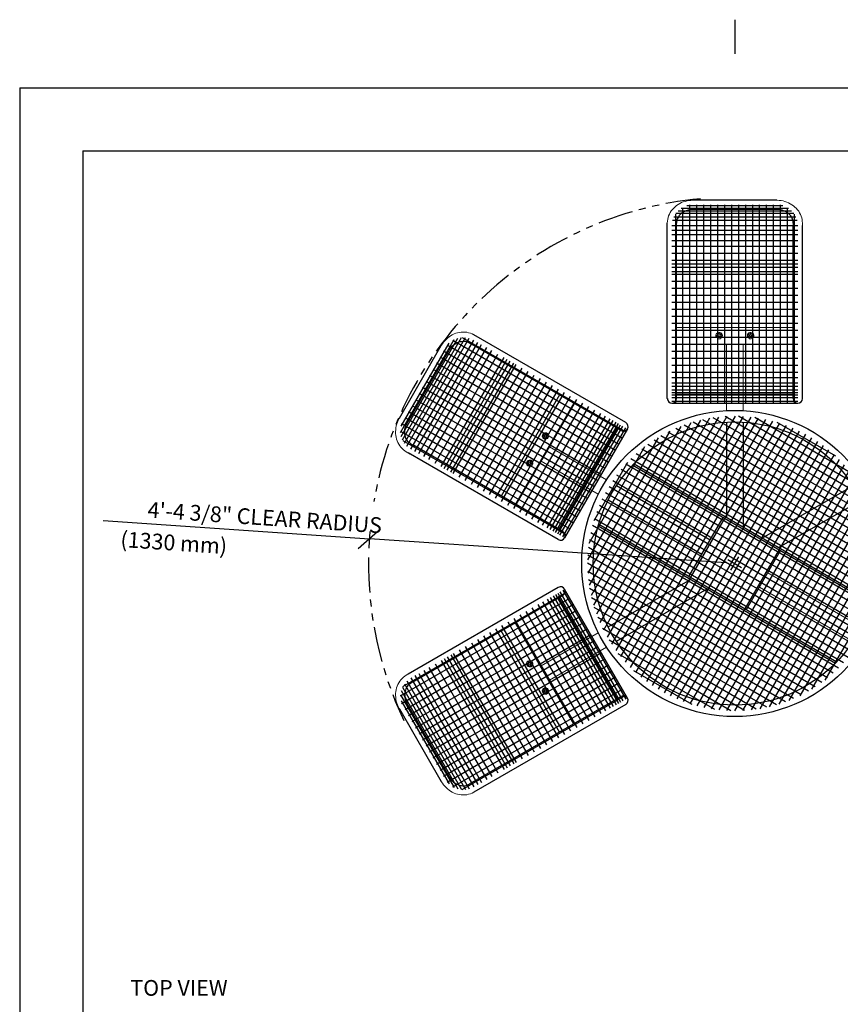
# Model space of a CAD drawing. Extents: x -7 to 217, y -7 to 277.
# Drawn here: x 3 to 120, y 136 to 277 of the extents above; entities that cross this region are included whole.
import ezdxf

# ---------------------------------------------------------------- set-up
doc = ezdxf.new("R2010")
doc.units = 0
doc.header["$LTSCALE"] = 8
doc.header["$MEASUREMENT"] = 0
doc.linetypes.add('PHANTOM2', pattern=[1.25, 0.625, -0.125, 0.125, -0.125, 0.125, -0.125])
doc.layers.get('0').update_dxf_attribs({"color": 2, "linetype": 'CONTINUOUS'})
for name, color, linetype in [('BOLD', 10, 'CONTINUOUS'), ('DIM', 4, 'CONTINUOUS'), ('HATCH', 9, 'CONTINUOUS'), ('NOTES', 7, 'CONTINUOUS'), ('PHANTOM', 5, 'PHANTOM2'), ('TABLE-WHITE', 7, 'CONTINUOUS')]:
    doc.layers.add(name, color=color, linetype=linetype)
doc.styles.add('ROMAND', font='romand', dxfattribs={"height": 2.25})

# ---------------------------------------------------------------- blocks, each defined once
blk = doc.blocks.new('_OBLIQUE')
at = {"color": 0, "linetype": 'ByBlock'}
blk.add_line((-0.5, -0.5), (0.5, 0.5), dxfattribs=at)

msp = doc.modelspace()

# ---------------------------------------------------------------- linework, layer by layer
at = {"color": 0, "linetype": 'Continuous', "lineweight": 0}
for p, q in [((111.24933, 251.28513), (99.24933, 251.28513)), ((100.68683, 249.97013), (99.81183, 249.97013)), ((110.68683, 249.97013), (109.81183, 249.97013)), ((113.59433, 247.38004), (113.59433, 248.02955)), ((114.90683, 247.38004), (114.90683, 248.02955)), ((96.90433, 233.11621), (113.59433, 233.11621)), ((102.84308, 231.92871), (102.92121, 232.06403)), ((102.92121, 231.79339), (102.84308, 231.92871)), ((102.92121, 232.06403), (103.07746, 232.06403)), ((103.07746, 231.79339), (102.92121, 231.79339)), ((103.07746, 232.06403), (103.15558, 231.92871)), ((103.15558, 231.92871), (103.07746, 231.79339)), ((106.81183, 231.68163), (107.68683, 231.68163)), ((107.34308, 231.92871), (107.42121, 232.06403)), ((107.42121, 231.79339), (107.34308, 231.92871)), ((107.42121, 232.06403), (107.57746, 232.06403)), ((107.57746, 231.79339), (107.42121, 231.79339)), ((107.57746, 232.06403), (107.65558, 231.92871)), ((107.65558, 231.92871), (107.57746, 231.79339)), ((57.27268, 220.13026), (63.27268, 230.52256)), ((96.90433, 230.74121), (113.59433, 230.74121)), ((104.06183, 230.66013), (104.06183, 221.20896)), ((106.43683, 221.20896), (106.43683, 230.66013)), ((63.69275, 228.62015), (64.13025, 229.37792)), ((58.69275, 219.9599), (59.13025, 220.71767)), ((78.08271, 217.73208), (78.00458, 217.59676)), ((78.00458, 217.59676), (78.08271, 217.46144)), ((78.23896, 217.73208), (78.08271, 217.73208)), ((78.08271, 217.46144), (78.23896, 217.46144)), ((78.31708, 217.59676), (78.23896, 217.73208)), ((78.23896, 217.46144), (78.31708, 217.59676)), ((59.48209, 216.14688), (58.91959, 216.47164)), ((78.7282, 216.04232), (86.91316, 211.31673)), ((58.82584, 215.01022), (58.26334, 215.33498)), ((76.46856, 214.17149), (76.03106, 213.41372)), ((85.72566, 209.25992), (77.5407, 213.98551)), ((75.83271, 213.83496), (75.75458, 213.69964)), ((75.75458, 213.69964), (75.83271, 213.56433)), ((75.98896, 213.83496), (75.83271, 213.83496)), ((75.83271, 213.56433), (75.98896, 213.56433)), ((76.06708, 213.69964), (75.98896, 213.83496)), ((75.98896, 213.56433), (76.06708, 213.69964)), ((109.94384, 198.01996), (123.33637, 190.28778)), ((122.14887, 188.23097), (108.75497, 195.96394)), ((85.72566, 189.47399), (77.5407, 184.7484)), ((78.7282, 182.69159), (86.91316, 187.41717)), ((75.75458, 185.03426), (75.83271, 185.16958)), ((75.83271, 184.89894), (75.75458, 185.03426)), ((75.83271, 185.16958), (75.98896, 185.16958)), ((75.98896, 184.89894), (75.83271, 184.89894)), ((75.98896, 185.16958), (76.06708, 185.03426)), ((76.06708, 185.03426), (75.98896, 184.89894)), ((76.46856, 184.56241), (76.03106, 185.32018)), ((58.82584, 183.72368), (58.26334, 183.39892)), ((59.48209, 182.58702), (58.91959, 182.26226)), ((78.00458, 181.13714), (78.08271, 181.27246)), ((78.08271, 181.00183), (78.00458, 181.13714)), ((78.08271, 181.27246), (78.23896, 181.27246)), ((78.23896, 181.00183), (78.08271, 181.00183)), ((78.23896, 181.27246), (78.31708, 181.13714)), ((78.31708, 181.13714), (78.23896, 181.00183)), ((58.69275, 178.77401), (59.13025, 178.01623)), ((57.27268, 178.60364), (63.27268, 168.21134)), ((63.69275, 170.11375), (64.13025, 169.35598))]:
    msp.add_line(p, q, dxfattribs=at)
at = {"color": 0, "linetype": 'Continuous'}
for p, q in [((111.24933, 251.28513), (99.24933, 251.28513)), ((111.46876, 249.96153), (99.24933, 249.97013)), ((95.59183, 222.92871), (95.59183, 248.02955)), ((96.90433, 222.92871), (96.90433, 248.02955)), ((113.59433, 222.92871), (113.59433, 247.7048)), ((114.90683, 222.92871), (114.90683, 247.7048)), ((89.00256, 218.37518), (67.26459, 230.92561)), ((89.65881, 219.51184), (67.92084, 232.06226)), ((57.27268, 220.13026), (63.27268, 230.52256)), ((58.30924, 219.27843), (64.4115, 229.86506)), ((80.17993, 223.46893), (71.83493, 209.01497)), ((96.90433, 223.58621), (113.59433, 223.58621)), ((82.23674, 222.28143), (73.89174, 207.82747)), ((96.24933, 222.27371), (114.24933, 222.27371)), ((88.43315, 218.70393), (80.08815, 204.24997)), ((89.89731, 218.61493), (80.89731, 203.02647)), ((80.65756, 203.92122), (59.20084, 216.30926)), ((80.00131, 202.78456), (58.54459, 215.1726)), ((88.33017, 210.51427), (101.7182, 202.77272)), ((87.14129, 208.45825), (100.52932, 200.7167)), ((80.00131, 195.94934), (58.54459, 183.5613)), ((89.89731, 180.11897), (80.89731, 195.70743)), ((80.65756, 194.81268), (59.20084, 182.42464)), ((88.43315, 180.02997), (80.08815, 194.48393)), ((82.23674, 176.45247), (73.89174, 190.90643)), ((80.17993, 175.26497), (71.83493, 189.71893)), ((89.00256, 180.35872), (67.26459, 167.8083)), ((58.30924, 179.45547), (64.4115, 168.86884)), ((89.65881, 179.22206), (67.92084, 166.67164)), ((57.27268, 178.60364), (63.27268, 168.21134))]:
    msp.add_line(p, q, dxfattribs=at)
at = {"color": 0, "linetype": 'Continuous', "lineweight": 0}
for centre, radius, start, end in [((102.99933, 231.92871), 0.461, 132.677747, 212.4100923), ((102.99933, 231.92871), 0.461, 327.5899077, 113.9992392), ((102.99933, 231.92871), 0.32532, 310.5777386, 125.1952204), ((102.99933, 231.92871), 0.325, 90, 125.2345425), ((102.99933, 231.92871), 0.325, 310.5126124, 90), ((107.49933, 231.92871), 0.461, 66.0007608, 212.4100923), ((107.49933, 231.92871), 0.32532, 54.8047796, 229.4222614), ((107.49933, 231.92871), 0.325, 90, 229.4873876), ((107.49933, 231.92871), 0.325, 54.7654575, 90), ((107.49933, 231.92871), 0.461, 327.5899077, 47.322253), ((102.99933, 231.92871), 0.32532, 163.8644516, 196.1355484), ((102.99933, 231.92871), 0.325, 164.0582486, 195.9417514), ((102.99933, 231.92871), 0.461, 246.0007608, 270), ((102.99933, 231.92871), 0.15625, 120, 180), ((102.99933, 231.92871), 0.15625, 180, 240), ((102.99933, 231.92871), 0.15625, 60, 120), ((102.99933, 231.92871), 0.15625, 240, 300), ((102.99933, 231.92871), 0.461, 270, 306.1840023), ((102.99933, 231.92871), 0.15625, 0, 60), ((102.99933, 231.92871), 0.15625, 300, 0), ((107.49933, 231.92871), 0.461, 233.8159977, 270), ((107.49933, 231.92871), 0.15625, 120, 180), ((107.49933, 231.92871), 0.15625, 180, 240), ((107.49933, 231.92871), 0.15625, 60, 120), ((107.49933, 231.92871), 0.15625, 240, 300), ((107.49933, 231.92871), 0.461, 270, 293.9992392), ((107.49933, 231.92871), 0.15625, 0, 60), ((107.49933, 231.92871), 0.15625, 300, 0), ((107.49933, 231.92871), 0.32532, 343.8644516, 16.1355484), ((107.49933, 231.92871), 0.325, 344.0582486, 15.9417514), ((96.24933, 222.92871), 0.6575, 180, 270), ((89.33006, 218.94243), 0.6575, 330, 60), ((78.16083, 217.59676), 0.461, 126.0007608, 272.4100923), ((78.16083, 217.59676), 0.32532, 114.8047796, 289.4222614), ((78.16083, 217.59676), 0.325, 150, 289.4873876), ((78.16083, 217.59676), 0.325, 114.7654575, 150), ((78.16083, 217.59676), 0.15625, 120, 180), ((78.16083, 217.59676), 0.15625, 180, 240), ((78.16083, 217.59676), 0.461, 27.5899077, 107.322253), ((78.16083, 217.59676), 0.15625, 60, 120), ((78.16083, 217.59676), 0.15625, 240, 300), ((78.16083, 217.59676), 0.32532, 43.8644516, 76.1355484), ((78.16083, 217.59676), 0.15625, 0, 60), ((78.16083, 217.59676), 0.15625, 300, 0), ((78.16083, 217.59676), 0.325, 44.0582486, 75.9417514), ((78.16083, 217.59676), 0.461, 293.8159977, 330), ((78.16083, 217.59676), 0.461, 330, 353.9992392), ((75.91083, 213.69964), 0.461, 27.5899077, 173.9992392), ((75.91083, 213.69964), 0.32532, 10.5777386, 185.1952204), ((75.91083, 213.69964), 0.325, 10.5126124, 150), ((75.91083, 213.69964), 0.461, 192.677747, 272.4100923), ((75.91083, 213.69964), 0.325, 150, 185.2345425), ((75.91083, 213.69964), 0.32532, 223.8644516, 256.1355484), ((75.91083, 213.69964), 0.325, 224.0582486, 255.9417514), ((75.91083, 213.69964), 0.15625, 120, 180), ((75.91083, 213.69964), 0.15625, 180, 240), ((75.91083, 213.69964), 0.15625, 60, 120), ((75.91083, 213.69964), 0.15625, 240, 300), ((75.91083, 213.69964), 0.15625, 0, 60), ((75.91083, 213.69964), 0.15625, 300, 0), ((75.91083, 213.69964), 0.461, 306.0007608, 330), ((75.91083, 213.69964), 0.461, 330, 6.1840023), ((75.91083, 185.03426), 0.461, 186.0007608, 332.4100923), ((75.91083, 185.03426), 0.461, 87.5899077, 167.322253), ((75.91083, 185.03426), 0.32532, 174.8047796, 349.4222614), ((75.91083, 185.03426), 0.325, 174.7654575, 210), ((75.91083, 185.03426), 0.325, 210, 349.4873876), ((75.91083, 185.03426), 0.32532, 103.8644516, 136.1355484), ((75.91083, 185.03426), 0.325, 104.0582486, 135.9417514), ((75.91083, 185.03426), 0.15625, 120, 180), ((75.91083, 185.03426), 0.15625, 180, 240), ((75.91083, 185.03426), 0.15625, 60, 120), ((75.91083, 185.03426), 0.15625, 240, 300), ((75.91083, 185.03426), 0.15625, 0, 60), ((75.91083, 185.03426), 0.15625, 300, 0), ((75.91083, 185.03426), 0.461, 30, 53.9992392), ((75.91083, 185.03426), 0.461, 353.8159977, 30), ((78.16083, 181.13714), 0.461, 87.5899077, 233.9992392), ((78.16083, 181.13714), 0.461, 30, 66.1840023), ((78.16083, 181.13714), 0.32532, 70.5777386, 245.1952204), ((78.16083, 181.13714), 0.325, 70.5126124, 210), ((78.16083, 181.13714), 0.325, 210, 245.2345425), ((78.16083, 181.13714), 0.15625, 120, 180), ((78.16083, 181.13714), 0.15625, 180, 240), ((78.16083, 181.13714), 0.461, 252.677747, 332.4100923), ((78.16083, 181.13714), 0.15625, 60, 120), ((78.16083, 181.13714), 0.15625, 240, 300), ((78.16083, 181.13714), 0.32532, 283.8644516, 316.1355484), ((78.16083, 181.13714), 0.15625, 0, 60), ((78.16083, 181.13714), 0.15625, 300, 0), ((78.16083, 181.13714), 0.325, 284.0582486, 315.9417514), ((78.16083, 181.13714), 0.461, 6.0007608, 30), ((89.33006, 179.79147), 0.6575, 300, 30)]:
    msp.add_arc(centre, radius, start, end, dxfattribs=at)
at = {"color": 0, "linetype": 'Continuous'}
for centre, start, end in [((96.24933, 222.92871), 180, 0), ((114.24933, 222.92871), 180, 0), ((89.33006, 218.94243), 240, 60), ((80.33006, 203.35397), 240, 60), ((80.33006, 195.37993), 300, 120), ((89.33006, 179.79147), 300, 120)]:
    msp.add_arc(centre, 0.655, start, end, dxfattribs=at)
at = {"color": 0, "linetype": 'Continuous', "lineweight": 0}
for points, knots in [([(99.24933, 251.28513), (98.87554, 251.28513), (98.50177, 251.23401), (97.7866, 251.03277), (97.44522, 250.88262), (96.82642, 250.49327), (96.54905, 250.25398), (96.08809, 249.70452), (95.90471, 249.39426), (95.65882, 248.73889), (95.59433, 248.39475), (95.59186, 248.04319), (95.59183, 248.03637), (95.59183, 248.02955)], [2.034443936, 2.034443936, 2.034443936, 2.034443936, 2.348603201, 2.348603201, 2.662762467, 2.662762467, 2.976921732, 2.976921732, 3.291080997, 3.291080997, 3.599150161, 3.599150161, 3.605240263, 3.605240263, 3.605240263, 3.605240263]), ([(114.90683, 248.02955), (114.90683, 248.36924), (114.84659, 248.70872), (114.61278, 249.35522), (114.4379, 249.66152), (113.99171, 250.21284), (113.71868, 250.45652), (113.10688, 250.8554), (112.76817, 251.01069), (112.05659, 251.22257), (111.68374, 251.27918), (111.28978, 251.28498), (111.26956, 251.28513), (111.24933, 251.28513)], [0.463647609, 0.463647609, 0.463647609, 0.463647609, 0.76717821, 0.76717821, 1.074968792, 1.074968792, 1.389128058, 1.389128058, 1.703287323, 1.703287323, 2.017446588, 2.017446588, 2.034443936, 2.034443936, 2.034443936, 2.034443936]), ([(63.27268, 230.52256), (63.45957, 230.84627), (63.69073, 231.14441), (64.2226, 231.66315), (64.52332, 231.88372), (65.16991, 232.22494), (65.51583, 232.3455), (66.22215, 232.46998), (66.58253, 232.47366), (67.27305, 232.35891), (67.60332, 232.2427), (67.90903, 232.06906), (67.91494, 232.06567), (67.92084, 232.06226)], [2.034443936, 2.034443936, 2.034443936, 2.034443936, 2.348603201, 2.348603201, 2.662762467, 2.662762467, 2.976921732, 2.976921732, 3.291080997, 3.291080997, 3.599150161, 3.599150161, 3.605240263, 3.605240263, 3.605240263, 3.605240263]), ([(58.26334, 215.33498), (57.96917, 215.50482), (57.70529, 215.72674), (57.26231, 216.25247), (57.08449, 216.55707), (56.83012, 217.21914), (56.7556, 217.57744), (56.71606, 218.30671), (56.75094, 218.67769), (56.92324, 219.39988), (57.06063, 219.75108), (57.25259, 220.09516), (57.26257, 220.11275), (57.27268, 220.13026)], [0.463647609, 0.463647609, 0.463647609, 0.463647609, 0.76717821, 0.76717821, 1.074968792, 1.074968792, 1.389128058, 1.389128058, 1.703287323, 1.703287323, 2.017446588, 2.017446588, 2.034443936, 2.034443936, 2.034443936, 2.034443936]), ([(58.26334, 183.39892), (57.96917, 183.22908), (57.70529, 183.00717), (57.26231, 182.48143), (57.08449, 182.17684), (56.83012, 181.51477), (56.7556, 181.15647), (56.71606, 180.42719), (56.75094, 180.05621), (56.92324, 179.33403), (57.06063, 178.98283), (57.25259, 178.63875), (57.26257, 178.62116), (57.27268, 178.60364)], [0.463647609, 0.463647609, 0.463647609, 0.463647609, 0.76717821, 0.76717821, 1.074968792, 1.074968792, 1.389128058, 1.389128058, 1.703287323, 1.703287323, 2.017446588, 2.017446588, 2.034443936, 2.034443936, 2.034443936, 2.034443936]), ([(63.27268, 168.21134), (63.45957, 167.88763), (63.69073, 167.58949), (64.2226, 167.07075), (64.52332, 166.85019), (65.16991, 166.50897), (65.51583, 166.3884), (66.22215, 166.26393), (66.58253, 166.26025), (67.27305, 166.37499), (67.60332, 166.4912), (67.90903, 166.66485), (67.91494, 166.66823), (67.92084, 166.67164)], [2.034443936, 2.034443936, 2.034443936, 2.034443936, 2.348603201, 2.348603201, 2.662762467, 2.662762467, 2.976921732, 2.976921732, 3.291080997, 3.291080997, 3.599150161, 3.599150161, 3.605240263, 3.605240263, 3.605240263, 3.605240263])]:
    msp.add_open_spline(points, degree=3, knots=knots, dxfattribs=at)
at = {"color": 0, "linetype": 'Continuous'}
for points, knots in [([(99.24933, 249.97263), (99.01739, 249.97263), (98.78393, 249.94333), (98.18951, 249.7916), (97.849, 249.61751), (97.36351, 249.20915), (97.19485, 248.99477), (96.99426, 248.59247), (96.93996, 248.41186), (96.90849, 248.16184), (96.90433, 248.09603), (96.90433, 248.02955)], [2.034443936, 2.034443936, 2.034443936, 2.034443936, 2.321181373, 2.321181373, 2.805208624, 2.805208624, 3.197866869, 3.197866869, 3.496951506, 3.496951506, 3.605240263, 3.605240263, 3.605240263, 3.605240263]), ([(113.59433, 248.02955), (113.59433, 248.20956), (113.56269, 248.39483), (113.42123, 248.7965), (113.28773, 249.01802), (112.92417, 249.40858), (112.69381, 249.57876), (112.16448, 249.83537), (111.86734, 249.92098), (111.45708, 249.96684), (111.35332, 249.97263), (111.24933, 249.97263)], [0.463647609, 0.463647609, 0.463647609, 0.463647609, 0.759774065, 0.759774065, 1.141919943, 1.141919943, 1.524065821, 1.524065821, 1.906211698, 1.906211698, 2.034443936, 2.034443936, 2.034443936, 2.034443936]), ([(64.40934, 229.86631), (64.52531, 230.06718), (64.66741, 230.25471), (65.09603, 230.69363), (65.41705, 230.90148), (66.01345, 231.11774), (66.28344, 231.15662), (66.73213, 231.12918), (66.91569, 231.0859), (67.14794, 230.98815), (67.20702, 230.95885), (67.26459, 230.92561)], [2.034443936, 2.034443936, 2.034443936, 2.034443936, 2.321181373, 2.321181373, 2.805208624, 2.805208624, 3.197866869, 3.197866869, 3.496951506, 3.496951506, 3.605240263, 3.605240263, 3.605240263, 3.605240263]), ([(58.91959, 216.47164), (58.76371, 216.56164), (58.61908, 216.68168), (58.34195, 217.00503), (58.21686, 217.2314), (58.0604, 217.74153), (58.0282, 218.02612), (58.07063, 218.61284), (58.14506, 218.91297), (58.31048, 219.2912), (58.35735, 219.38396), (58.40934, 219.47401)], [0.463647609, 0.463647609, 0.463647609, 0.463647609, 0.759774065, 0.759774065, 1.141919943, 1.141919943, 1.524065821, 1.524065821, 1.906211698, 1.906211698, 2.034443936, 2.034443936, 2.034443936, 2.034443936]), ([(58.91959, 182.26226), (58.76371, 182.17226), (58.61908, 182.05222), (58.34195, 181.72887), (58.21686, 181.5025), (58.0604, 180.99238), (58.0282, 180.70779), (58.07063, 180.12107), (58.14506, 179.82093), (58.31048, 179.4427), (58.35735, 179.34995), (58.40934, 179.25989)], [0.463647609, 0.463647609, 0.463647609, 0.463647609, 0.759774065, 0.759774065, 1.141919943, 1.141919943, 1.524065821, 1.524065821, 1.906211698, 1.906211698, 2.034443936, 2.034443936, 2.034443936, 2.034443936]), ([(64.40934, 168.86759), (64.52531, 168.66672), (64.66741, 168.47919), (65.09603, 168.04027), (65.41705, 167.83242), (66.01345, 167.61616), (66.28344, 167.57729), (66.73213, 167.60472), (66.91569, 167.648), (67.14794, 167.74576), (67.20702, 167.77506), (67.26459, 167.8083)], [2.034443936, 2.034443936, 2.034443936, 2.034443936, 2.321181373, 2.321181373, 2.805208624, 2.805208624, 3.197866869, 3.197866869, 3.496951506, 3.496951506, 3.605240263, 3.605240263, 3.605240263, 3.605240263])]:
    msp.add_open_spline(points, degree=3, knots=knots, dxfattribs=at)
at = {"layer": 'BOLD'}
for q in [(12, 12), (198.47157, 258.34445)]:
    msp.add_line((12, 258.34445), q, dxfattribs=at)
at = {"layer": 'DIM'}
for p, q in [((14.93154, 205.49176), (52.98199, 202.91102)), ((104.02707, 199.44893), (52.98199, 202.91102)), ((104.26188, 199.9301), (106.20969, 198.8038)), ((104.67263, 198.39305), (105.79894, 200.34085))]:
    msp.add_line(p, q, dxfattribs=at)
for start, end in [(176.119903, 177.5986557), (174.9657044, 176.119903)]:
    msp.add_arc((105.23578, 199.36695), 52.37384, start, end, dxfattribs=at)
at = {"layer": 'HATCH'}
for p, q in [((98.74933, 250.62888), (98.74933, 222.25388)), ((99.74933, 250.62888), (99.74933, 222.25388)), ((100.74933, 250.62888), (100.74933, 222.25388)), ((101.74933, 250.62888), (101.74933, 222.25388)), ((102.74933, 250.62888), (102.74933, 222.25388)), ((103.74933, 250.62888), (103.74933, 222.25388)), ((104.74933, 250.62888), (104.74933, 222.25388)), ((105.74933, 250.62888), (105.74933, 222.25388)), ((106.74933, 250.62888), (106.74933, 222.25388)), ((107.74933, 250.62888), (107.74933, 222.25388)), ((108.74933, 250.62888), (108.74933, 222.25388)), ((109.74933, 250.62888), (109.74933, 222.25388)), ((110.74933, 250.62888), (110.74933, 222.25388)), ((111.74933, 250.62888), (111.74933, 222.25388)), ((96.74933, 249.28719), (96.74933, 222.25388)), ((113.68603, 249.37888), (96.81263, 249.37888)), ((113.36697, 249.75388), (97.1317, 249.75388)), ((112.90764, 250.12888), (97.59102, 250.12888)), ((97.74933, 250.22696), (97.74933, 222.25388)), ((112.10629, 250.50388), (98.39237, 250.50388)), ((112.74933, 250.22696), (112.74933, 222.25388)), ((113.74933, 249.28719), (113.74933, 222.25388)), ((114.15407, 248.37888), (96.34459, 248.37888)), ((113.97651, 248.87888), (96.52215, 248.87888)), ((114.24933, 247.62888), (96.24933, 247.62888)), ((114.24933, 246.98066), (96.24933, 246.98066)), ((114.24933, 246.3548), (96.24933, 246.3548)), ((114.24933, 245.50746), (96.24933, 245.50746)), ((114.24933, 244.66013), (96.24933, 244.66013)), ((114.24933, 243.66013), (96.24933, 243.66013)), ((114.24933, 242.66013), (96.24933, 242.66013)), ((114.24933, 242.15124), (96.24933, 242.15124)), ((114.24933, 241.66013), (96.24933, 241.66013)), ((114.24933, 241.06725), (96.24933, 241.06725)), ((114.24933, 240.66013), (96.24933, 240.66013)), ((114.24933, 239.66013), (96.24933, 239.66013)), ((114.24933, 238.66013), (96.24933, 238.66013)), ((114.24933, 237.66013), (96.24933, 237.66013)), ((114.24933, 236.66013), (96.24933, 236.66013)), ((114.24933, 235.66013), (96.24933, 235.66013)), ((114.24933, 234.66013), (96.24933, 234.66013)), ((114.24933, 233.66013), (96.24933, 233.66013)), ((114.24933, 232.66013), (96.24933, 232.66013)), ((108.74933, 232.34217), (108.74933, 223.94454)), ((57.44487, 218.11599), (65.10318, 231.38058)), ((57.52078, 218.99749), (64.37774, 230.87409)), ((57.53996, 217.53071), (65.6576, 231.59086)), ((57.70519, 217.06689), (66.14189, 231.67968)), ((57.99297, 216.56533), (66.72014, 231.68124)), ((58.3372, 216.16156), (67.24194, 231.58502)), ((58.93909, 215.70406), (67.93909, 231.29252)), ((59.50046, 215.37995), (68.50046, 230.9684)), ((64.93909, 231.29252), (89.16448, 217.30598)), ((66.25295, 231.68866), (89.66448, 218.172)), ((114.24933, 231.66013), (96.24933, 231.66013)), ((60.04248, 215.06702), (69.04248, 230.65547)), ((60.77629, 214.64335), (69.77629, 230.23181)), ((61.5101, 214.21968), (70.5101, 229.80814)), ((63.59101, 229.76143), (88.16448, 215.57393)), ((64.09101, 230.62745), (88.66448, 216.43995)), ((114.24933, 230.66013), (96.24933, 230.66013)), ((114.24933, 229.66013), (96.24933, 229.66013)), ((62.37612, 213.71968), (71.37612, 229.30814)), ((62.59101, 228.02938), (87.16448, 213.84188)), ((63.09101, 228.8954), (87.66448, 214.7079)), ((63.24215, 213.21968), (72.24215, 228.80814)), ((63.68286, 212.96524), (72.68286, 228.55369)), ((64.10818, 212.71968), (73.10818, 228.30814)), ((64.62163, 212.42324), (73.62163, 228.0117)), ((114.24933, 228.66013), (96.24933, 228.66013)), ((62.09101, 227.16335), (86.66448, 212.97585)), ((64.9742, 212.21968), (73.9742, 227.80814)), ((65.84023, 211.71968), (74.84023, 227.30814)), ((66.70625, 211.21968), (75.70625, 226.80814)), ((114.24933, 227.66013), (96.24933, 227.66013)), ((114.24933, 226.66013), (96.24933, 226.66013)), ((61.09101, 225.4313), (85.66448, 211.2438)), ((61.59101, 226.29732), (86.16448, 212.10982)), ((67.57228, 210.71968), (76.57228, 226.30814)), ((68.4383, 210.21968), (77.4383, 225.80814)), ((69.30433, 209.71968), (78.30433, 225.30814)), ((114.24933, 225.91013), (96.24933, 225.91013)), ((107.74933, 225.5336), (107.74933, 224.8725)), ((60.59101, 224.56527), (85.16448, 210.37777)), ((70.17035, 209.21968), (79.17035, 224.80814)), ((71.03638, 208.71968), (80.03638, 224.30814)), ((71.9024, 208.21968), (80.9024, 223.80814)), ((114.24933, 225.16013), (96.24933, 225.16013)), ((114.24933, 224.66013), (96.24933, 224.66013)), ((114.24933, 224.16013), (96.24933, 224.16013)), ((114.24933, 223.78513), (96.24933, 223.78513)), ((59.59101, 222.83322), (84.16448, 208.64572)), ((60.09101, 223.69925), (84.66448, 209.51175)), ((72.76843, 207.71968), (81.76843, 223.30814)), ((73.63445, 207.21968), (82.63445, 222.80814)), ((114.24933, 223.41013), (96.24933, 223.41013)), ((114.24933, 223.03513), (96.24933, 223.03513)), ((114.24933, 222.53513), (96.24933, 222.53513)), ((58.59101, 221.10117), (83.16448, 206.91367)), ((59.09101, 221.9672), (83.66448, 207.7797)), ((74.50048, 206.71968), (83.50048, 222.30814)), ((75.36651, 206.21968), (84.36651, 221.80814)), ((76.23253, 205.71968), (85.23253, 221.30814)), ((58.09101, 220.23515), (82.66448, 206.04765)), ((77.09856, 205.21968), (86.09856, 220.80814)), ((77.74808, 204.84468), (86.74808, 220.43314)), ((78.39759, 204.46968), (87.39759, 220.05814)), ((78.83061, 204.21968), (87.83061, 219.80814)), ((79.26362, 203.96968), (88.26362, 219.55814)), ((100.33051, 219.85029), (85.03604, 193.40044)), ((101.64196, 220.12059), (85.45598, 192.12899)), ((102.90062, 220.2996), (85.92869, 190.94881)), ((104.11355, 220.39953), (86.44714, 189.84772)), ((105.28597, 220.42939), (87.00611, 188.8167)), ((106.42182, 220.39603), (87.60163, 187.8489)), ((107.5242, 220.30477), (88.23064, 186.939)), ((108.5955, 220.15977), (88.89072, 186.08284)), ((109.63765, 219.96434), (89.57995, 185.2771)), ((110.65215, 219.72111), (90.29683, 184.51917)), ((125.71912, 204.27222), (99.26927, 219.5667)), ((125.34047, 205.64632), (100.64909, 219.92397)), ((124.82826, 207.09765), (102.16246, 220.20402)), ((124.14258, 208.64929), (103.84929, 220.38377)), ((123.2129, 210.34202), (105.78014, 220.42242)), ((121.88893, 212.26275), (108.10527, 220.23307)), ((57.43909, 218.30213), (81.66448, 204.3156)), ((57.59101, 219.36912), (82.16448, 205.18162)), ((79.58838, 203.78218), (88.58838, 219.37064)), ((79.91314, 203.59468), (88.91314, 219.18314)), ((80.2379, 203.40718), (89.2379, 218.99564)), ((80.67091, 203.15718), (89.67091, 218.74564)), ((95.95345, 218.27375), (84.21897, 197.98046)), ((97.50508, 218.95943), (84.39871, 196.29362)), ((98.95641, 219.47164), (84.67876, 194.78026)), ((111.64021, 219.43215), (91.04015, 183.80697)), ((112.60275, 219.09908), (91.80898, 183.13889)), ((113.5405, 218.7231), (92.60262, 182.5137)), ((114.45395, 218.30512), (93.42055, 181.93052)), ((126.26837, 200.48918), (95.71655, 218.15559)), ((126.16844, 201.70211), (96.81764, 218.67404)), ((125.98942, 202.96078), (97.99782, 219.14676)), ((119.68344, 214.69321), (111.31192, 219.53399)), ((57.75295, 216.96623), (81.16448, 203.44957)), ((94.26071, 217.34407), (84.18032, 199.91131)), ((126.26486, 198.18091), (93.71773, 217.0011)), ((115.34344, 217.8457), (94.26244, 181.38878)), ((126.29822, 199.31677), (94.68553, 217.59663)), ((116.20913, 217.34512), (95.12813, 180.8882)), ((117.05102, 216.80338), (96.01762, 180.42878)), ((92.33999, 216.0201), (84.36966, 202.23643)), ((126.0286, 196.00723), (91.95167, 215.71202)), ((126.1736, 197.07854), (92.80783, 216.3721)), ((117.86895, 216.2202), (96.93107, 180.0108)), ((118.66258, 215.59501), (97.86882, 179.63483)), ((125.58995, 193.95059), (90.38801, 214.30591)), ((125.83318, 194.96509), (91.14594, 215.02278)), ((119.43142, 214.92693), (98.83136, 179.30175)), ((120.17474, 214.21473), (99.81942, 179.01279)), ((74.92776, 212.82384), (82.20032, 208.62503)), ((89.90953, 213.81461), (85.06874, 205.44309)), ((124.96791, 191.99998), (89.00772, 212.79375)), ((125.30099, 192.96253), (89.67581, 213.56258)), ((120.89162, 213.4568), (100.83392, 178.76956)), ((121.58085, 212.65106), (101.87607, 178.57414)), ((124.17396, 190.14879), (87.79935, 211.18219)), ((124.59194, 191.06224), (88.38253, 212.00012)), ((122.24093, 211.7949), (102.94737, 178.42914)), ((81.32416, 210.28559), (81.89669, 209.95503)), ((123.71453, 189.2593), (87.25761, 210.3403)), ((122.86994, 210.88501), (104.04974, 178.33787)), ((123.46546, 209.91721), (105.1856, 178.30451)), ((122.67221, 187.55172), (86.29761, 208.58512)), ((123.21395, 188.39361), (86.75703, 209.47461)), ((124.02443, 208.88619), (106.35801, 178.33437)), ((122.08904, 186.73379), (85.87963, 207.67167)), ((124.54287, 207.7851), (107.57095, 178.4343)), ((120.79576, 185.17132), (85.17058, 205.77137)), ((121.46385, 185.94015), (85.50366, 206.73392)), ((125.01559, 206.60492), (108.82961, 178.61332)), ((120.08356, 184.428), (84.88162, 204.78332)), ((125.43553, 205.33346), (110.14105, 178.88361)), ((118.5199, 183.02188), (84.44297, 202.72667)), ((119.32563, 183.71112), (84.63839, 203.76881)), ((125.79281, 203.95365), (111.51516, 179.26227)), ((117.66373, 182.36181), (84.29797, 201.65537)), ((126.07286, 202.44028), (112.96649, 179.77448)), ((116.75384, 181.7328), (84.2067, 200.55299)), ((126.2526, 200.75344), (114.51812, 180.46015)), ((115.78604, 181.13728), (84.17334, 199.41713)), ((126.29125, 198.8226), (116.21085, 181.38983)), ((114.75502, 180.57831), (84.2032, 198.24472)), ((113.65393, 180.05986), (84.30313, 197.03179)), ((112.47375, 179.58715), (84.48215, 195.77313)), ((126.1019, 196.49747), (118.13158, 182.7138)), ((57.43909, 180.43177), (81.66448, 194.41831)), ((57.75295, 181.76768), (81.16448, 195.28433)), ((78.39759, 194.26422), (87.39759, 178.67576)), ((78.83061, 194.51422), (87.83061, 178.92576)), ((79.26362, 194.76422), (88.26362, 179.17576)), ((79.58838, 194.95172), (88.58838, 179.36326)), ((79.91314, 195.13922), (88.91314, 179.55076)), ((80.2379, 195.32672), (89.2379, 179.73826)), ((80.67091, 195.57672), (89.67091, 179.98826)), ((111.2023, 179.16721), (84.75244, 194.46168)), ((57.59101, 179.36478), (82.16448, 193.55228)), ((76.23253, 193.01422), (85.23253, 177.42576)), ((77.09856, 193.51422), (86.09856, 177.92576)), ((77.74808, 193.88922), (86.74808, 178.30076)), ((109.82248, 178.80993), (85.1311, 193.08758)), ((58.09101, 178.49876), (82.66448, 192.68626)), ((58.59101, 177.63273), (83.16448, 191.82023)), ((73.63445, 191.51422), (82.63445, 175.92576)), ((74.50048, 192.01422), (83.50048, 176.42576)), ((75.36651, 192.51422), (84.36651, 176.92576)), ((108.30911, 178.52988), (85.64331, 191.63625)), ((59.09101, 176.76671), (83.66448, 190.95421)), ((59.59101, 175.90068), (84.16448, 190.08818)), ((71.03638, 190.01422), (80.03638, 174.42576)), ((71.9024, 190.51422), (80.9024, 174.92576)), ((72.76843, 191.01422), (81.76843, 175.42576)), ((74.92776, 185.91006), (82.20032, 190.10887)), ((106.62227, 178.35014), (86.32898, 190.08461)), ((60.09101, 175.03466), (84.66448, 189.22216)), ((69.30433, 189.01422), (78.30433, 173.42576)), ((70.17035, 189.51422), (79.17035, 173.92576)), ((81.32416, 188.44832), (81.89669, 188.77887)), ((60.59101, 174.16863), (85.16448, 188.35613)), ((61.09101, 173.3026), (85.66448, 187.4901)), ((66.70625, 187.51422), (75.70625, 171.92576)), ((67.57228, 188.01422), (76.57228, 172.42576)), ((68.4383, 188.51422), (77.4383, 172.92576)), ((104.69143, 178.31149), (87.25867, 188.39188)), ((61.59101, 172.43658), (86.16448, 186.62408)), ((64.10818, 186.01422), (73.10818, 170.42576)), ((64.62163, 186.31066), (73.62163, 170.72221)), ((64.9742, 186.51422), (73.9742, 170.92576)), ((65.84023, 187.01422), (74.84023, 171.42576)), ((102.3663, 178.50083), (88.58263, 186.47116)), ((61.5101, 184.51422), (70.5101, 168.92576)), ((62.09101, 171.57055), (86.66448, 185.75805)), ((62.37612, 185.01422), (71.37612, 169.42576)), ((62.59101, 170.70453), (87.16448, 184.89203)), ((63.24215, 185.51422), (72.24215, 169.92576)), ((63.68286, 185.76867), (72.68286, 170.18021)), ((58.93909, 183.02985), (67.93909, 167.44139)), ((59.50046, 183.35396), (68.50046, 167.7655)), ((60.04248, 183.66689), (69.04248, 168.07843)), ((60.77629, 184.09055), (69.77629, 168.5021)), ((63.09101, 169.8385), (87.66448, 184.026)), ((63.59101, 168.97248), (88.16448, 183.15998)), ((99.15965, 179.19991), (90.78813, 184.0407)), ((57.70519, 181.66701), (66.14189, 167.05422)), ((57.99297, 182.16857), (66.72014, 167.05266)), ((58.3372, 182.57235), (67.24194, 167.14889)), ((64.09101, 168.10645), (88.66448, 182.29395)), ((57.44487, 180.61791), (65.10318, 167.35332)), ((57.53996, 181.20319), (65.6576, 167.14304)), ((64.93909, 167.44139), (89.16448, 181.42793)), ((66.25295, 167.04524), (89.66448, 180.5619)), ((57.52078, 179.73642), (64.37774, 167.85982))]:
    msp.add_line(p, q, dxfattribs=at)
at = {"layer": 'NOTES'}
for p, q in [((105.23578, 277.09981), (105.23578, 272.23063)), ((2.983, 267.36145), (2.983, 2.983)), ((2.983, 267.36145), (207.48857, 267.36145))]:
    msp.add_line(p, q, dxfattribs=at)
at = {"layer": 'PHANTOM'}
for start, end in [(95.3537712, 170.2658956), (179.0864026, 205.3537712)]:
    msp.add_arc((105.23578, 199.36695), 52.37384, start, end, dxfattribs=at)
at = {"layer": 'TABLE-WHITE'}
for p, q in [((104.06183, 219.58289), (104.05271, 205.97119)), ((106.43683, 219.5813), (106.42679, 204.59839)), ((90.66146, 213.42581), (124.69076, 193.74857)), ((90.84175, 213.61035), (124.76076, 193.99688)), ((122.15633, 210.4916), (109.17573, 203.00884)), ((123.34245, 208.43399), (111.54981, 201.63604)), ((98.68343, 197.52447), (103.56408, 205.96495)), ((85.71081, 204.73703), (119.62982, 185.12355)), ((85.7808, 204.98534), (119.81011, 185.30809)), ((106.90748, 192.76896), (111.78814, 201.20943)), ((87.12912, 190.29991), (98.92176, 197.09787)), ((88.31524, 188.24231), (101.29584, 195.72507))]:
    msp.add_line(p, q, dxfattribs=at)
for radius in [21.875, 20.25]:
    msp.add_circle((105.23578, 199.36695), radius, dxfattribs=at)

# ---------------------------------------------------------------- block references
at = {"layer": 'DIM', "xscale": 3, "yscale": 3, "zscale": 3, "rotation": 356.1199029836757}
msp.add_blockref('_OBLIQUE', (52.98199, 202.91102), dxfattribs=at)

# ---------------------------------------------------------------- texts
at = {"layer": 'DIM', "char_height": 2.25, "attachment_point": 5, "rotation": 356.119903, "style": 'ROMAND'}
for s, insert in [('\\A1;4\'-4 3/8" CLEAR RADIUS', (38.03814, 205.93519)), ('\\A1;(1330 mm)', (25.02426, 202.33747))]:
    msp.add_mtext(s, dxfattribs=dict(at, insert=insert))
at = {"layer": 'NOTES', "style": 'ROMAND'}
msp.add_text('%%UTOP VIEW', height=2.25, dxfattribs=at).set_placement((18.80504, 137.58261))

doc.saveas('drawing.dxf')
